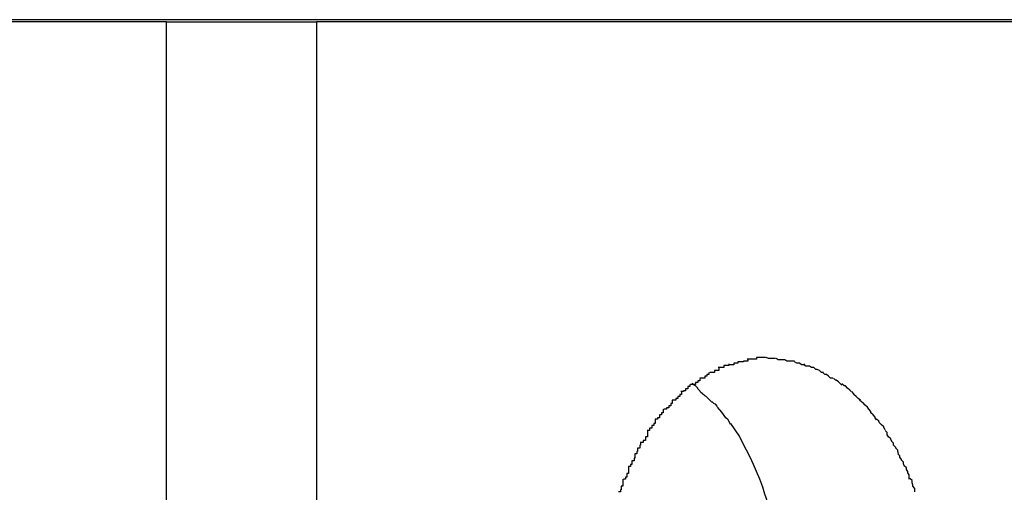
# Model space of a CAD drawing. Extents: x -52 to 52, y -9 to 9.
# Drawn here: x -42 to -42, y 8 to 8 of the extents above; entities that cross this region are included whole.
import ezdxf

# ---------------------------------------------------------------- set-up
doc = ezdxf.new("R2010")
doc.units = 0
doc.layers.get('0').update_dxf_attribs({"linetype": 'CONTINUOUS'})

msp = doc.modelspace()

# ---------------------------------------------------------------- linework, layer by layer
at = {"color": 0}
for points in [[(-41.5186, 8.0811), (-42.466, 8.0811)], [(-42.4059, 8.0808), (-42.4484, 8.0808)], [(-42.4059, 7.9608), (-42.4059, 8.0808)], [(-42.4059, 8.0808), (-42.3847, 8.0808)], [(-42.3847, 8.0808), (-42.3847, 7.9608)], [(-42.2575, 8.0808), (-42.3847, 8.0808)], [(-42.3225, 8.0333), (-42.3225, 8.0333), (-42.3225, 8.0331), (-42.3225, 8.0331), (-42.3225, 8.0331), (-42.3227, 8.0331), (-42.3227, 8.0331), (-42.3227, 8.0331), (-42.3227, 8.0331), (-42.323, 8.0331), (-42.323, 8.0331), (-42.323, 8.0331), (-42.323, 8.0331), (-42.3233, 8.0331), (-42.3233, 8.0331), (-42.3235, 8.0331), (-42.3235, 8.0331), (-42.3238, 8.0331)], [(-42.3225, 8.0333), (-42.3225, 8.0333), (-42.3225, 8.0331), (-42.3225, 8.0331), (-42.3225, 8.0331), (-42.3227, 8.0331), (-42.3227, 8.0331), (-42.3227, 8.0331), (-42.3227, 8.0331), (-42.323, 8.0331), (-42.323, 8.0331), (-42.323, 8.0331), (-42.323, 8.0331), (-42.3233, 8.0331), (-42.3233, 8.0331), (-42.3235, 8.0331), (-42.3235, 8.0331), (-42.3238, 8.0331)], [(-42.3212, 8.0333), (-42.3212, 8.0333), (-42.3212, 8.0333), (-42.3212, 8.0333), (-42.3212, 8.0333), (-42.3215, 8.0333), (-42.3215, 8.0333), (-42.3215, 8.0333), (-42.3215, 8.0333), (-42.3218, 8.0333), (-42.3218, 8.0333), (-42.3218, 8.0333), (-42.3218, 8.0333), (-42.3221, 8.0333), (-42.3221, 8.0333), (-42.3222, 8.0333), (-42.3222, 8.0333), (-42.3225, 8.0333)], [(-42.3212, 8.0333), (-42.3212, 8.0333), (-42.3212, 8.0333), (-42.3212, 8.0333), (-42.3212, 8.0333), (-42.3215, 8.0333), (-42.3215, 8.0333), (-42.3215, 8.0333), (-42.3215, 8.0333), (-42.3218, 8.0333), (-42.3218, 8.0333), (-42.3218, 8.0333), (-42.3218, 8.0333), (-42.3221, 8.0333), (-42.3221, 8.0333), (-42.3222, 8.0333), (-42.3222, 8.0333), (-42.3225, 8.0333)], [(-42.3198, 8.0332), (-42.3198, 8.0332), (-42.3198, 8.0332), (-42.3198, 8.0332), (-42.3198, 8.0332), (-42.32, 8.0332), (-42.32, 8.0332), (-42.32, 8.0332), (-42.32, 8.0332), (-42.3203, 8.0332), (-42.3203, 8.0332), (-42.3203, 8.0332), (-42.3203, 8.0332), (-42.3206, 8.0332), (-42.3206, 8.0332), (-42.3208, 8.0332), (-42.3208, 8.0332), (-42.3211, 8.0333), (-42.3211, 8.0333), (-42.3211, 8.0333), (-42.3211, 8.0333), (-42.3211, 8.0333), (-42.3211, 8.0333), (-42.3211, 8.0333), (-42.3211, 8.0333), (-42.3211, 8.0333), (-42.3211, 8.0333), (-42.3211, 8.0333), (-42.3211, 8.0333), (-42.3211, 8.0333), (-42.3211, 8.0333), (-42.3211, 8.0333), (-42.3211, 8.0333), (-42.3211, 8.0333), (-42.3211, 8.0333)], [(-42.3198, 8.0332), (-42.3198, 8.0332), (-42.3198, 8.0332), (-42.3198, 8.0332), (-42.3198, 8.0332), (-42.32, 8.0332), (-42.32, 8.0332), (-42.32, 8.0332), (-42.32, 8.0332), (-42.3203, 8.0332), (-42.3203, 8.0332), (-42.3203, 8.0332), (-42.3203, 8.0332), (-42.3206, 8.0332), (-42.3206, 8.0332), (-42.3208, 8.0332), (-42.3208, 8.0332), (-42.3211, 8.0333), (-42.3211, 8.0333), (-42.3211, 8.0333), (-42.3211, 8.0333), (-42.3211, 8.0333), (-42.3211, 8.0333), (-42.3211, 8.0333), (-42.3211, 8.0333), (-42.3211, 8.0333), (-42.3211, 8.0333), (-42.3211, 8.0333), (-42.3211, 8.0333), (-42.3211, 8.0333), (-42.3211, 8.0333), (-42.3211, 8.0333), (-42.3211, 8.0333), (-42.3211, 8.0333), (-42.3211, 8.0333)], [(-42.3264, 8.0324), (-42.3264, 8.0324), (-42.3264, 8.0322), (-42.3264, 8.0322), (-42.3264, 8.0322), (-42.3267, 8.0322), (-42.3267, 8.0322), (-42.3268, 8.0322), (-42.3268, 8.0322), (-42.3271, 8.0322), (-42.3271, 8.0319), (-42.3271, 8.0319), (-42.3271, 8.0319), (-42.3274, 8.0319), (-42.3274, 8.0319), (-42.3276, 8.0319), (-42.3276, 8.0319), (-42.3279, 8.0319)], [(-42.3264, 8.0324), (-42.3264, 8.0324), (-42.3264, 8.0322), (-42.3264, 8.0322), (-42.3264, 8.0322), (-42.3267, 8.0322), (-42.3267, 8.0322), (-42.3268, 8.0322), (-42.3268, 8.0322), (-42.3271, 8.0322), (-42.3271, 8.0319), (-42.3271, 8.0319), (-42.3271, 8.0319), (-42.3274, 8.0319), (-42.3274, 8.0319), (-42.3276, 8.0319), (-42.3276, 8.0319), (-42.3279, 8.0319)], [(-42.3251, 8.0327), (-42.3251, 8.0327), (-42.3251, 8.0325), (-42.3251, 8.0325), (-42.3251, 8.0325), (-42.3254, 8.0325), (-42.3254, 8.0325), (-42.3254, 8.0325), (-42.3254, 8.0325), (-42.3257, 8.0325), (-42.3257, 8.0323), (-42.3257, 8.0323), (-42.3257, 8.0323), (-42.326, 8.0323), (-42.326, 8.0323), (-42.3261, 8.0323), (-42.3261, 8.0323), (-42.3264, 8.0323)], [(-42.3251, 8.0327), (-42.3251, 8.0327), (-42.3251, 8.0325), (-42.3251, 8.0325), (-42.3251, 8.0325), (-42.3254, 8.0325), (-42.3254, 8.0325), (-42.3254, 8.0325), (-42.3254, 8.0325), (-42.3257, 8.0325), (-42.3257, 8.0323), (-42.3257, 8.0323), (-42.3257, 8.0323), (-42.326, 8.0323), (-42.326, 8.0323), (-42.3261, 8.0323), (-42.3261, 8.0323), (-42.3264, 8.0323)], [(-42.3237, 8.033), (-42.3237, 8.033), (-42.3237, 8.0328), (-42.3237, 8.0328), (-42.3237, 8.0328), (-42.324, 8.0328), (-42.324, 8.0328), (-42.324, 8.0328), (-42.324, 8.0328), (-42.3243, 8.0328), (-42.3243, 8.0327), (-42.3243, 8.0327), (-42.3243, 8.0327), (-42.3246, 8.0327), (-42.3246, 8.0327), (-42.3248, 8.0327), (-42.3248, 8.0327), (-42.3251, 8.0327)], [(-42.3237, 8.033), (-42.3237, 8.033), (-42.3237, 8.0328), (-42.3237, 8.0328), (-42.3237, 8.0328), (-42.324, 8.0328), (-42.324, 8.0328), (-42.324, 8.0328), (-42.324, 8.0328), (-42.3243, 8.0328), (-42.3243, 8.0327), (-42.3243, 8.0327), (-42.3243, 8.0327), (-42.3246, 8.0327), (-42.3246, 8.0327), (-42.3248, 8.0327), (-42.3248, 8.0327), (-42.3251, 8.0327)], [(-42.3185, 8.033), (-42.3185, 8.033), (-42.3185, 8.033), (-42.3185, 8.033), (-42.3185, 8.033), (-42.3187, 8.033), (-42.3187, 8.033), (-42.3187, 8.033), (-42.3187, 8.033), (-42.319, 8.033), (-42.319, 8.033), (-42.319, 8.033), (-42.319, 8.033), (-42.3193, 8.033), (-42.3193, 8.033), (-42.3194, 8.033), (-42.3194, 8.033), (-42.3197, 8.0332)], [(-42.3185, 8.033), (-42.3185, 8.033), (-42.3185, 8.033), (-42.3185, 8.033), (-42.3185, 8.033), (-42.3187, 8.033), (-42.3187, 8.033), (-42.3187, 8.033), (-42.3187, 8.033), (-42.319, 8.033), (-42.319, 8.033), (-42.319, 8.033), (-42.319, 8.033), (-42.3193, 8.033), (-42.3193, 8.033), (-42.3194, 8.033), (-42.3194, 8.033), (-42.3197, 8.0332)], [(-42.3171, 8.0328), (-42.3171, 8.0328), (-42.3171, 8.0328), (-42.3171, 8.0328), (-42.3171, 8.0328), (-42.3174, 8.0328), (-42.3174, 8.0328), (-42.3174, 8.0328), (-42.3174, 8.0328), (-42.3177, 8.0328), (-42.3177, 8.0328), (-42.3177, 8.0328), (-42.3177, 8.0328), (-42.318, 8.0328), (-42.318, 8.0328), (-42.3182, 8.0328), (-42.3182, 8.0328), (-42.3185, 8.033)], [(-42.3171, 8.0328), (-42.3171, 8.0328), (-42.3171, 8.0328), (-42.3171, 8.0328), (-42.3171, 8.0328), (-42.3174, 8.0328), (-42.3174, 8.0328), (-42.3174, 8.0328), (-42.3174, 8.0328), (-42.3177, 8.0328), (-42.3177, 8.0328), (-42.3177, 8.0328), (-42.3177, 8.0328), (-42.318, 8.0328), (-42.318, 8.0328), (-42.3182, 8.0328), (-42.3182, 8.0328), (-42.3185, 8.033)], [(-42.3158, 8.0323), (-42.3158, 8.0323), (-42.3158, 8.0323), (-42.3158, 8.0323), (-42.3158, 8.0323), (-42.3161, 8.0323), (-42.3161, 8.0323), (-42.3161, 8.0323), (-42.3161, 8.0323), (-42.3164, 8.0325), (-42.3164, 8.0325), (-42.3164, 8.0325), (-42.3164, 8.0325), (-42.3167, 8.0325), (-42.3167, 8.0325), (-42.3168, 8.0325), (-42.3168, 8.0325), (-42.3171, 8.0327)], [(-42.3158, 8.0323), (-42.3158, 8.0323), (-42.3158, 8.0323), (-42.3158, 8.0323), (-42.3158, 8.0323), (-42.3161, 8.0323), (-42.3161, 8.0323), (-42.3161, 8.0323), (-42.3161, 8.0323), (-42.3164, 8.0325), (-42.3164, 8.0325), (-42.3164, 8.0325), (-42.3164, 8.0325), (-42.3167, 8.0325), (-42.3167, 8.0325), (-42.3168, 8.0325), (-42.3168, 8.0325), (-42.3171, 8.0327)], [(-42.3144, 8.0319), (-42.3144, 8.0319), (-42.3144, 8.0319), (-42.3144, 8.0319), (-42.3144, 8.0319), (-42.3147, 8.0319), (-42.3147, 8.0319), (-42.3147, 8.0319), (-42.3147, 8.0319), (-42.315, 8.0321), (-42.315, 8.0321), (-42.315, 8.0321), (-42.315, 8.0321), (-42.3153, 8.0321), (-42.3153, 8.0321), (-42.3155, 8.0321), (-42.3155, 8.0321), (-42.3158, 8.0324)], [(-42.3144, 8.0319), (-42.3144, 8.0319), (-42.3144, 8.0319), (-42.3144, 8.0319), (-42.3144, 8.0319), (-42.3147, 8.0319), (-42.3147, 8.0319), (-42.3147, 8.0319), (-42.3147, 8.0319), (-42.315, 8.0321), (-42.315, 8.0321), (-42.315, 8.0321), (-42.315, 8.0321), (-42.3153, 8.0321), (-42.3153, 8.0321), (-42.3155, 8.0321), (-42.3155, 8.0321), (-42.3158, 8.0324)], [(-42.313, 8.0312), (-42.313, 8.0312), (-42.313, 8.0312), (-42.313, 8.0312), (-42.313, 8.0312), (-42.3133, 8.0312), (-42.3133, 8.0312), (-42.3133, 8.0312), (-42.3133, 8.0312), (-42.3136, 8.0315), (-42.3136, 8.0315), (-42.3136, 8.0315), (-42.3136, 8.0315), (-42.3139, 8.0316), (-42.3139, 8.0316), (-42.3141, 8.0316), (-42.3141, 8.0316), (-42.3144, 8.0319)], [(-42.313, 8.0312), (-42.313, 8.0312), (-42.313, 8.0312), (-42.313, 8.0312), (-42.313, 8.0312), (-42.3133, 8.0312), (-42.3133, 8.0312), (-42.3133, 8.0312), (-42.3133, 8.0312), (-42.3136, 8.0315), (-42.3136, 8.0315), (-42.3136, 8.0315), (-42.3136, 8.0315), (-42.3139, 8.0316), (-42.3139, 8.0316), (-42.3141, 8.0316), (-42.3141, 8.0316), (-42.3144, 8.0319)], [(-42.3292, 8.0312), (-42.3292, 8.0312), (-42.3292, 8.0309), (-42.3292, 8.0309), (-42.3292, 8.0309), (-42.3295, 8.0309), (-42.3295, 8.0307), (-42.3295, 8.0307), (-42.3295, 8.0307), (-42.3298, 8.0307), (-42.3298, 8.0304), (-42.3298, 8.0304), (-42.3298, 8.0304), (-42.3301, 8.0304), (-42.3301, 8.0304), (-42.3302, 8.0304), (-42.3302, 8.0304), (-42.3305, 8.0304)], [(-42.3292, 8.0312), (-42.3292, 8.0312), (-42.3292, 8.0309), (-42.3292, 8.0309), (-42.3292, 8.0309), (-42.3295, 8.0309), (-42.3295, 8.0307), (-42.3295, 8.0307), (-42.3295, 8.0307), (-42.3298, 8.0307), (-42.3298, 8.0304), (-42.3298, 8.0304), (-42.3298, 8.0304), (-42.3301, 8.0304), (-42.3301, 8.0304), (-42.3302, 8.0304), (-42.3302, 8.0304), (-42.3305, 8.0304)], [(-42.3278, 8.0318), (-42.3278, 8.0318), (-42.3278, 8.0315), (-42.3278, 8.0315), (-42.3278, 8.0315), (-42.3281, 8.0315), (-42.3281, 8.0315), (-42.3281, 8.0315), (-42.3281, 8.0315), (-42.3284, 8.0315), (-42.3284, 8.0312), (-42.3284, 8.0312), (-42.3284, 8.0312), (-42.3287, 8.0312), (-42.3287, 8.0312), (-42.3288, 8.0312), (-42.3288, 8.0312), (-42.3291, 8.0312)], [(-42.3278, 8.0318), (-42.3278, 8.0318), (-42.3278, 8.0315), (-42.3278, 8.0315), (-42.3278, 8.0315), (-42.3281, 8.0315), (-42.3281, 8.0315), (-42.3281, 8.0315), (-42.3281, 8.0315), (-42.3284, 8.0315), (-42.3284, 8.0312), (-42.3284, 8.0312), (-42.3284, 8.0312), (-42.3287, 8.0312), (-42.3287, 8.0312), (-42.3288, 8.0312), (-42.3288, 8.0312), (-42.3291, 8.0312)], [(-42.3117, 8.0304), (-42.3117, 8.0304), (-42.3117, 8.0304), (-42.3117, 8.0304), (-42.3117, 8.0304), (-42.312, 8.0304), (-42.312, 8.0304), (-42.312, 8.0304), (-42.312, 8.0304), (-42.3123, 8.0307), (-42.3123, 8.0307), (-42.3123, 8.0307), (-42.3123, 8.0307), (-42.3126, 8.0309), (-42.3126, 8.0309), (-42.3128, 8.0309), (-42.3128, 8.0309), (-42.3131, 8.0312)], [(-42.3117, 8.0304), (-42.3117, 8.0304), (-42.3117, 8.0304), (-42.3117, 8.0304), (-42.3117, 8.0304), (-42.312, 8.0304), (-42.312, 8.0304), (-42.312, 8.0304), (-42.312, 8.0304), (-42.3123, 8.0307), (-42.3123, 8.0307), (-42.3123, 8.0307), (-42.3123, 8.0307), (-42.3126, 8.0309), (-42.3126, 8.0309), (-42.3128, 8.0309), (-42.3128, 8.0309), (-42.3131, 8.0312)], [(-42.3319, 8.0295), (-42.3319, 8.0295), (-42.3319, 8.0292), (-42.3319, 8.0292), (-42.3319, 8.0292), (-42.3322, 8.0292), (-42.3322, 8.0289), (-42.3322, 8.0289), (-42.3322, 8.0289), (-42.3325, 8.0289), (-42.3325, 8.0286), (-42.3325, 8.0286), (-42.3325, 8.0286), (-42.3328, 8.0286), (-42.3328, 8.0285), (-42.3329, 8.0285), (-42.3329, 8.0285), (-42.3332, 8.0285)], [(-42.3319, 8.0295), (-42.3319, 8.0295), (-42.3319, 8.0292), (-42.3319, 8.0292), (-42.3319, 8.0292), (-42.3322, 8.0292), (-42.3322, 8.0289), (-42.3322, 8.0289), (-42.3322, 8.0289), (-42.3325, 8.0289), (-42.3325, 8.0286), (-42.3325, 8.0286), (-42.3325, 8.0286), (-42.3328, 8.0286), (-42.3328, 8.0285), (-42.3329, 8.0285), (-42.3329, 8.0285), (-42.3332, 8.0285)], [(-42.3305, 8.0303), (-42.3305, 8.0303), (-42.3305, 8.03), (-42.3305, 8.03), (-42.3305, 8.03), (-42.3308, 8.03), (-42.3308, 8.0298), (-42.3308, 8.0298), (-42.3308, 8.0298), (-42.3311, 8.0298), (-42.3311, 8.0295), (-42.3311, 8.0295), (-42.3311, 8.0295), (-42.3314, 8.0295), (-42.3314, 8.0295), (-42.3315, 8.0295), (-42.3315, 8.0295), (-42.3318, 8.0295)], [(-42.3305, 8.0303), (-42.3305, 8.0303), (-42.3305, 8.03), (-42.3305, 8.03), (-42.3305, 8.03), (-42.3308, 8.03), (-42.3308, 8.0298), (-42.3308, 8.0298), (-42.3308, 8.0298), (-42.3311, 8.0298), (-42.3311, 8.0295), (-42.3311, 8.0295), (-42.3311, 8.0295), (-42.3314, 8.0295), (-42.3314, 8.0295), (-42.3315, 8.0295), (-42.3315, 8.0295), (-42.3318, 8.0295)], [(-42.3301, 8.0282), (-42.3301, 8.0282), (-42.3301, 8.0282), (-42.3301, 8.0282), (-42.3301, 8.0282), (-42.3304, 8.0284), (-42.3304, 8.0284), (-42.3305, 8.0286), (-42.3305, 8.0286), (-42.3308, 8.0289), (-42.3308, 8.0289), (-42.3308, 8.029), (-42.3308, 8.029), (-42.3311, 8.0293), (-42.3311, 8.0293), (-42.3313, 8.0294), (-42.3313, 8.0294), (-42.3316, 8.0297)], [(-42.3301, 8.0282), (-42.3301, 8.0282), (-42.3301, 8.0282), (-42.3301, 8.0282), (-42.3301, 8.0282), (-42.3304, 8.0284), (-42.3304, 8.0284), (-42.3305, 8.0286), (-42.3305, 8.0286), (-42.3308, 8.0289), (-42.3308, 8.0289), (-42.3308, 8.029), (-42.3308, 8.029), (-42.3311, 8.0293), (-42.3311, 8.0293), (-42.3313, 8.0294), (-42.3313, 8.0294), (-42.3316, 8.0297)], [(-42.3104, 8.0294), (-42.3104, 8.0294), (-42.3104, 8.0294), (-42.3104, 8.0294), (-42.3104, 8.0294), (-42.3106, 8.0296), (-42.3106, 8.0296), (-42.3106, 8.0296), (-42.3106, 8.0296), (-42.3109, 8.0299), (-42.3109, 8.0299), (-42.3109, 8.0299), (-42.3109, 8.0299), (-42.3112, 8.0301), (-42.3112, 8.0301), (-42.3113, 8.0301), (-42.3113, 8.0301), (-42.3116, 8.0304)], [(-42.3104, 8.0294), (-42.3104, 8.0294), (-42.3104, 8.0294), (-42.3104, 8.0294), (-42.3104, 8.0294), (-42.3106, 8.0296), (-42.3106, 8.0296), (-42.3106, 8.0296), (-42.3106, 8.0296), (-42.3109, 8.0299), (-42.3109, 8.0299), (-42.3109, 8.0299), (-42.3109, 8.0299), (-42.3112, 8.0301), (-42.3112, 8.0301), (-42.3113, 8.0301), (-42.3113, 8.0301), (-42.3116, 8.0304)], [(-42.3091, 8.0285), (-42.3091, 8.0285), (-42.3091, 8.0285), (-42.3091, 8.0285), (-42.3091, 8.0285), (-42.3093, 8.0287), (-42.3093, 8.0287), (-42.3093, 8.0287), (-42.3093, 8.0287), (-42.3096, 8.029), (-42.3096, 8.029), (-42.3096, 8.029), (-42.3096, 8.029), (-42.3099, 8.0293), (-42.3099, 8.0293), (-42.3101, 8.0293), (-42.3101, 8.0293), (-42.3104, 8.0296)], [(-42.3091, 8.0285), (-42.3091, 8.0285), (-42.3091, 8.0285), (-42.3091, 8.0285), (-42.3091, 8.0285), (-42.3093, 8.0287), (-42.3093, 8.0287), (-42.3093, 8.0287), (-42.3093, 8.0287), (-42.3096, 8.029), (-42.3096, 8.029), (-42.3096, 8.029), (-42.3096, 8.029), (-42.3099, 8.0293), (-42.3099, 8.0293), (-42.3101, 8.0293), (-42.3101, 8.0293), (-42.3104, 8.0296)], [(-42.3331, 8.0285), (-42.3331, 8.0285), (-42.3331, 8.0282), (-42.3331, 8.0282), (-42.3331, 8.0281), (-42.3333, 8.0281), (-42.3333, 8.0278), (-42.3333, 8.0278), (-42.3333, 8.0278), (-42.3336, 8.0278), (-42.3336, 8.0275), (-42.3336, 8.0275), (-42.3336, 8.0275), (-42.3339, 8.0275), (-42.3339, 8.0273), (-42.3341, 8.0273), (-42.3341, 8.0273), (-42.3344, 8.0273)], [(-42.3331, 8.0285), (-42.3331, 8.0285), (-42.3331, 8.0282), (-42.3331, 8.0282), (-42.3331, 8.0281), (-42.3333, 8.0281), (-42.3333, 8.0278), (-42.3333, 8.0278), (-42.3333, 8.0278), (-42.3336, 8.0278), (-42.3336, 8.0275), (-42.3336, 8.0275), (-42.3336, 8.0275), (-42.3339, 8.0275), (-42.3339, 8.0273), (-42.3341, 8.0273), (-42.3341, 8.0273), (-42.3344, 8.0273)], [(-42.3288, 8.027), (-42.3288, 8.027), (-42.3288, 8.027), (-42.3288, 8.027), (-42.3288, 8.027), (-42.329, 8.0272), (-42.329, 8.0272), (-42.329, 8.0272), (-42.329, 8.0272), (-42.3293, 8.0275), (-42.3293, 8.0275), (-42.3293, 8.0275), (-42.3293, 8.0275), (-42.3296, 8.0278), (-42.3296, 8.0278), (-42.3298, 8.0279), (-42.3298, 8.0279), (-42.3301, 8.0282)], [(-42.3288, 8.027), (-42.3288, 8.027), (-42.3288, 8.027), (-42.3288, 8.027), (-42.3288, 8.027), (-42.329, 8.0272), (-42.329, 8.0272), (-42.329, 8.0272), (-42.329, 8.0272), (-42.3293, 8.0275), (-42.3293, 8.0275), (-42.3293, 8.0275), (-42.3293, 8.0275), (-42.3296, 8.0278), (-42.3296, 8.0278), (-42.3298, 8.0279), (-42.3298, 8.0279), (-42.3301, 8.0282)], [(-42.3078, 8.0273), (-42.3078, 8.0273), (-42.3078, 8.0273), (-42.3078, 8.0273), (-42.3078, 8.0273), (-42.3081, 8.0275), (-42.3081, 8.0275), (-42.3081, 8.0275), (-42.3081, 8.0275), (-42.3084, 8.0278), (-42.3084, 8.0278), (-42.3084, 8.0278), (-42.3084, 8.0278), (-42.3087, 8.0281), (-42.3087, 8.0281), (-42.3087, 8.0282), (-42.3087, 8.0282), (-42.309, 8.0285)], [(-42.3078, 8.0273), (-42.3078, 8.0273), (-42.3078, 8.0273), (-42.3078, 8.0273), (-42.3078, 8.0273), (-42.3081, 8.0275), (-42.3081, 8.0275), (-42.3081, 8.0275), (-42.3081, 8.0275), (-42.3084, 8.0278), (-42.3084, 8.0278), (-42.3084, 8.0278), (-42.3084, 8.0278), (-42.3087, 8.0281), (-42.3087, 8.0281), (-42.3087, 8.0282), (-42.3087, 8.0282), (-42.309, 8.0285)], [(-42.3344, 8.0273), (-42.3344, 8.0273), (-42.3344, 8.027), (-42.3344, 8.027), (-42.3344, 8.0268), (-42.3346, 8.0268), (-42.3346, 8.0265), (-42.3346, 8.0265), (-42.3346, 8.0265), (-42.3349, 8.0265), (-42.3349, 8.0262), (-42.3349, 8.0262), (-42.3349, 8.0262), (-42.3352, 8.0262), (-42.3352, 8.026), (-42.3353, 8.026), (-42.3353, 8.026), (-42.3356, 8.026)], [(-42.3344, 8.0273), (-42.3344, 8.0273), (-42.3344, 8.027), (-42.3344, 8.027), (-42.3344, 8.0268), (-42.3346, 8.0268), (-42.3346, 8.0265), (-42.3346, 8.0265), (-42.3346, 8.0265), (-42.3349, 8.0265), (-42.3349, 8.0262), (-42.3349, 8.0262), (-42.3349, 8.0262), (-42.3352, 8.0262), (-42.3352, 8.026), (-42.3353, 8.026), (-42.3353, 8.026), (-42.3356, 8.026)], [(-42.328, 8.0264), (-42.328, 8.0264), (-42.328, 8.0264), (-42.328, 8.0264), (-42.328, 8.0264), (-42.328, 8.0264), (-42.328, 8.0264), (-42.328, 8.0264), (-42.328, 8.0264), (-42.3283, 8.0267), (-42.3283, 8.0267), (-42.3283, 8.0267), (-42.3283, 8.0267), (-42.3285, 8.0268), (-42.3285, 8.0268), (-42.3285, 8.0268), (-42.3285, 8.0268), (-42.3288, 8.0271)], [(-42.328, 8.0264), (-42.328, 8.0264), (-42.328, 8.0264), (-42.328, 8.0264), (-42.328, 8.0264), (-42.328, 8.0264), (-42.328, 8.0264), (-42.328, 8.0264), (-42.328, 8.0264), (-42.3283, 8.0267), (-42.3283, 8.0267), (-42.3283, 8.0267), (-42.3283, 8.0267), (-42.3285, 8.0268), (-42.3285, 8.0268), (-42.3285, 8.0268), (-42.3285, 8.0268), (-42.3288, 8.0271)], [(-42.3268, 8.0248), (-42.3274, 8.0256), (-42.328, 8.0263)], [(-42.3066, 8.026), (-42.3066, 8.026), (-42.3066, 8.026), (-42.3066, 8.026), (-42.3066, 8.026), (-42.3068, 8.0263), (-42.3068, 8.0263), (-42.3068, 8.0263), (-42.3068, 8.0263), (-42.3071, 8.0266), (-42.3071, 8.0266), (-42.3071, 8.0266), (-42.3071, 8.0266), (-42.3074, 8.0269), (-42.3074, 8.0269), (-42.3076, 8.027), (-42.3076, 8.027), (-42.3079, 8.0273)], [(-42.3066, 8.026), (-42.3066, 8.026), (-42.3066, 8.026), (-42.3066, 8.026), (-42.3066, 8.026), (-42.3068, 8.0263), (-42.3068, 8.0263), (-42.3068, 8.0263), (-42.3068, 8.0263), (-42.3071, 8.0266), (-42.3071, 8.0266), (-42.3071, 8.0266), (-42.3071, 8.0266), (-42.3074, 8.0269), (-42.3074, 8.0269), (-42.3076, 8.027), (-42.3076, 8.027), (-42.3079, 8.0273)], [(-42.3357, 8.026), (-42.3357, 8.026), (-42.3357, 8.0257), (-42.3357, 8.0257), (-42.3357, 8.0255), (-42.3359, 8.0255), (-42.3359, 8.0252), (-42.3359, 8.0252), (-42.3359, 8.0252), (-42.3362, 8.0252), (-42.3362, 8.0249), (-42.3362, 8.0249), (-42.3362, 8.0248), (-42.3365, 8.0248), (-42.3365, 8.0246), (-42.3365, 8.0246), (-42.3365, 8.0246), (-42.3368, 8.0246)], [(-42.3357, 8.026), (-42.3357, 8.026), (-42.3357, 8.0257), (-42.3357, 8.0257), (-42.3357, 8.0255), (-42.3359, 8.0255), (-42.3359, 8.0252), (-42.3359, 8.0252), (-42.3359, 8.0252), (-42.3362, 8.0252), (-42.3362, 8.0249), (-42.3362, 8.0249), (-42.3362, 8.0248), (-42.3365, 8.0248), (-42.3365, 8.0246), (-42.3365, 8.0246), (-42.3365, 8.0246), (-42.3368, 8.0246)], [(-42.3055, 8.0245), (-42.3055, 8.0245), (-42.3055, 8.0245), (-42.3055, 8.0245), (-42.3055, 8.0245), (-42.3057, 8.0248), (-42.3057, 8.0248), (-42.3057, 8.0249), (-42.3057, 8.0249), (-42.306, 8.0252), (-42.306, 8.0252), (-42.306, 8.0252), (-42.306, 8.0252), (-42.3063, 8.0255), (-42.3063, 8.0255), (-42.3063, 8.0257), (-42.3063, 8.0257), (-42.3066, 8.026)], [(-42.3055, 8.0245), (-42.3055, 8.0245), (-42.3055, 8.0245), (-42.3055, 8.0245), (-42.3055, 8.0245), (-42.3057, 8.0248), (-42.3057, 8.0248), (-42.3057, 8.0249), (-42.3057, 8.0249), (-42.306, 8.0252), (-42.306, 8.0252), (-42.306, 8.0252), (-42.306, 8.0252), (-42.3063, 8.0255), (-42.3063, 8.0255), (-42.3063, 8.0257), (-42.3063, 8.0257), (-42.3066, 8.026)], [(-42.3368, 8.0246), (-42.3368, 8.0246), (-42.3368, 8.0243), (-42.3368, 8.0243), (-42.3368, 8.024), (-42.337, 8.024), (-42.337, 8.0237), (-42.337, 8.0237), (-42.337, 8.0237), (-42.3373, 8.0237), (-42.3373, 8.0234), (-42.3373, 8.0234), (-42.3373, 8.0233), (-42.3376, 8.0233), (-42.3376, 8.023), (-42.3376, 8.023), (-42.3376, 8.023), (-42.3379, 8.023)], [(-42.3368, 8.0246), (-42.3368, 8.0246), (-42.3368, 8.0243), (-42.3368, 8.0243), (-42.3368, 8.024), (-42.337, 8.024), (-42.337, 8.0237), (-42.337, 8.0237), (-42.337, 8.0237), (-42.3373, 8.0237), (-42.3373, 8.0234), (-42.3373, 8.0234), (-42.3373, 8.0233), (-42.3376, 8.0233), (-42.3376, 8.023), (-42.3376, 8.023), (-42.3376, 8.023), (-42.3379, 8.023)], [(-42.3262, 8.0239), (-42.3262, 8.0239), (-42.3262, 8.0239), (-42.3262, 8.0239), (-42.3262, 8.0239), (-42.3262, 8.024), (-42.3262, 8.024), (-42.3262, 8.024), (-42.3262, 8.024), (-42.3264, 8.0243), (-42.3264, 8.0243), (-42.3264, 8.0243), (-42.3264, 8.0243), (-42.3265, 8.0245), (-42.3265, 8.0245), (-42.3265, 8.0245), (-42.3265, 8.0245), (-42.3268, 8.0248)], [(-42.3262, 8.0239), (-42.3262, 8.0239), (-42.3262, 8.0239), (-42.3262, 8.0239), (-42.3262, 8.0239), (-42.3262, 8.024), (-42.3262, 8.024), (-42.3262, 8.024), (-42.3262, 8.024), (-42.3264, 8.0243), (-42.3264, 8.0243), (-42.3264, 8.0243), (-42.3264, 8.0243), (-42.3265, 8.0245), (-42.3265, 8.0245), (-42.3265, 8.0245), (-42.3265, 8.0245), (-42.3268, 8.0248)], [(-42.3193, 8.0008), (-42.3194, 8.0019), (-42.3194, 8.003), (-42.3194, 8.004), (-42.3195, 8.0052), (-42.3197, 8.0062), (-42.3198, 8.0074), (-42.32, 8.0085), (-42.3202, 8.0095), (-42.3204, 8.0107), (-42.3206, 8.0118), (-42.3209, 8.0128), (-42.3213, 8.014), (-42.3216, 8.015), (-42.322, 8.0161), (-42.3225, 8.0172), (-42.3229, 8.0182), (-42.3234, 8.0192), (-42.3239, 8.0202), (-42.3244, 8.0212), (-42.3249, 8.0222), (-42.3255, 8.0231), (-42.3261, 8.024)], [(-42.3043, 8.0231), (-42.3043, 8.0231), (-42.3043, 8.0231), (-42.3043, 8.0231), (-42.3043, 8.0231), (-42.3045, 8.0234), (-42.3045, 8.0234), (-42.3045, 8.0235), (-42.3045, 8.0235), (-42.3048, 8.0238), (-42.3048, 8.0238), (-42.3048, 8.0238), (-42.3048, 8.0238), (-42.3051, 8.0241), (-42.3051, 8.0241), (-42.3052, 8.0243), (-42.3052, 8.0243), (-42.3055, 8.0246)], [(-42.3043, 8.0231), (-42.3043, 8.0231), (-42.3043, 8.0231), (-42.3043, 8.0231), (-42.3043, 8.0231), (-42.3045, 8.0234), (-42.3045, 8.0234), (-42.3045, 8.0235), (-42.3045, 8.0235), (-42.3048, 8.0238), (-42.3048, 8.0238), (-42.3048, 8.0238), (-42.3048, 8.0238), (-42.3051, 8.0241), (-42.3051, 8.0241), (-42.3052, 8.0243), (-42.3052, 8.0243), (-42.3055, 8.0246)], [(-42.3379, 8.0231), (-42.3379, 8.0231), (-42.3379, 8.0228), (-42.3379, 8.0228), (-42.3379, 8.0225), (-42.3379, 8.0225), (-42.3379, 8.0222), (-42.3379, 8.0222), (-42.3379, 8.0221), (-42.3382, 8.0221), (-42.3382, 8.0218), (-42.3382, 8.0218), (-42.3382, 8.0216), (-42.3385, 8.0216), (-42.3385, 8.0213), (-42.3385, 8.0213), (-42.3385, 8.0213), (-42.3388, 8.0213)], [(-42.3379, 8.0231), (-42.3379, 8.0231), (-42.3379, 8.0228), (-42.3379, 8.0228), (-42.3379, 8.0225), (-42.3379, 8.0225), (-42.3379, 8.0222), (-42.3379, 8.0222), (-42.3379, 8.0221), (-42.3382, 8.0221), (-42.3382, 8.0218), (-42.3382, 8.0218), (-42.3382, 8.0216), (-42.3385, 8.0216), (-42.3385, 8.0213), (-42.3385, 8.0213), (-42.3385, 8.0213), (-42.3388, 8.0213)], [(-42.3033, 8.0214), (-42.3033, 8.0214), (-42.3033, 8.0214), (-42.3033, 8.0214), (-42.3033, 8.0214), (-42.3035, 8.0217), (-42.3035, 8.0217), (-42.3035, 8.0218), (-42.3035, 8.0218), (-42.3038, 8.0221), (-42.3038, 8.0221), (-42.3038, 8.0221), (-42.3038, 8.0221), (-42.304, 8.0224), (-42.304, 8.0224), (-42.304, 8.0227), (-42.304, 8.0227), (-42.3043, 8.023)], [(-42.3033, 8.0214), (-42.3033, 8.0214), (-42.3033, 8.0214), (-42.3033, 8.0214), (-42.3033, 8.0214), (-42.3035, 8.0217), (-42.3035, 8.0217), (-42.3035, 8.0218), (-42.3035, 8.0218), (-42.3038, 8.0221), (-42.3038, 8.0221), (-42.3038, 8.0221), (-42.3038, 8.0221), (-42.304, 8.0224), (-42.304, 8.0224), (-42.304, 8.0227), (-42.304, 8.0227), (-42.3043, 8.023)], [(-42.3389, 8.0214), (-42.3389, 8.0214), (-42.3389, 8.0211), (-42.3389, 8.0211), (-42.3389, 8.0209), (-42.339, 8.0209), (-42.339, 8.0206), (-42.339, 8.0206), (-42.339, 8.0205), (-42.3393, 8.0205), (-42.3393, 8.0202), (-42.3393, 8.0202), (-42.3393, 8.02), (-42.3394, 8.02), (-42.3394, 8.0197), (-42.3394, 8.0197), (-42.3394, 8.0197), (-42.3397, 8.0197)], [(-42.3389, 8.0214), (-42.3389, 8.0214), (-42.3389, 8.0211), (-42.3389, 8.0211), (-42.3389, 8.0209), (-42.339, 8.0209), (-42.339, 8.0206), (-42.339, 8.0206), (-42.339, 8.0205), (-42.3393, 8.0205), (-42.3393, 8.0202), (-42.3393, 8.0202), (-42.3393, 8.02), (-42.3394, 8.02), (-42.3394, 8.0197), (-42.3394, 8.0197), (-42.3394, 8.0197), (-42.3397, 8.0197)], [(-42.3024, 8.0197), (-42.3024, 8.0197), (-42.3024, 8.0197), (-42.3024, 8.0197), (-42.3024, 8.0197), (-42.3025, 8.02), (-42.3025, 8.02), (-42.3025, 8.0202), (-42.3025, 8.0202), (-42.3028, 8.0205), (-42.3028, 8.0205), (-42.3028, 8.0206), (-42.3028, 8.0206), (-42.3031, 8.0209), (-42.3031, 8.0209), (-42.3031, 8.0212), (-42.3031, 8.0212), (-42.3034, 8.0215)], [(-42.3024, 8.0197), (-42.3024, 8.0197), (-42.3024, 8.0197), (-42.3024, 8.0197), (-42.3024, 8.0197), (-42.3025, 8.02), (-42.3025, 8.02), (-42.3025, 8.0202), (-42.3025, 8.0202), (-42.3028, 8.0205), (-42.3028, 8.0205), (-42.3028, 8.0206), (-42.3028, 8.0206), (-42.3031, 8.0209), (-42.3031, 8.0209), (-42.3031, 8.0212), (-42.3031, 8.0212), (-42.3034, 8.0215)], [(-42.3397, 8.0197), (-42.3397, 8.0197), (-42.3397, 8.0194), (-42.3397, 8.0194), (-42.3397, 8.0191), (-42.3398, 8.0191), (-42.3398, 8.0188), (-42.3398, 8.0188), (-42.3398, 8.0187), (-42.3401, 8.0187), (-42.3401, 8.0184), (-42.3401, 8.0184), (-42.3401, 8.0182), (-42.3403, 8.0182), (-42.3403, 8.0179), (-42.3403, 8.0179), (-42.3403, 8.0179), (-42.3406, 8.0179)], [(-42.3397, 8.0197), (-42.3397, 8.0197), (-42.3397, 8.0194), (-42.3397, 8.0194), (-42.3397, 8.0191), (-42.3398, 8.0191), (-42.3398, 8.0188), (-42.3398, 8.0188), (-42.3398, 8.0187), (-42.3401, 8.0187), (-42.3401, 8.0184), (-42.3401, 8.0184), (-42.3401, 8.0182), (-42.3403, 8.0182), (-42.3403, 8.0179), (-42.3403, 8.0179), (-42.3403, 8.0179), (-42.3406, 8.0179)], [(-42.3016, 8.018), (-42.3016, 8.018), (-42.3016, 8.018), (-42.3016, 8.018), (-42.3016, 8.018), (-42.3017, 8.0183), (-42.3017, 8.0183), (-42.3017, 8.0185), (-42.3017, 8.0185), (-42.302, 8.0188), (-42.302, 8.0188), (-42.302, 8.0189), (-42.302, 8.0189), (-42.3022, 8.0192), (-42.3022, 8.0192), (-42.3022, 8.0194), (-42.3022, 8.0194), (-42.3025, 8.0197)], [(-42.3016, 8.018), (-42.3016, 8.018), (-42.3016, 8.018), (-42.3016, 8.018), (-42.3016, 8.018), (-42.3017, 8.0183), (-42.3017, 8.0183), (-42.3017, 8.0185), (-42.3017, 8.0185), (-42.302, 8.0188), (-42.302, 8.0188), (-42.302, 8.0189), (-42.302, 8.0189), (-42.3022, 8.0192), (-42.3022, 8.0192), (-42.3022, 8.0194), (-42.3022, 8.0194), (-42.3025, 8.0197)], [(-42.3009, 8.0161), (-42.3009, 8.0161), (-42.3009, 8.0161), (-42.3009, 8.0161), (-42.3009, 8.0161), (-42.3009, 8.0164), (-42.3009, 8.0164), (-42.3009, 8.0167), (-42.3009, 8.0167), (-42.3011, 8.017), (-42.3011, 8.017), (-42.3011, 8.0172), (-42.3011, 8.0172), (-42.3013, 8.0175), (-42.3013, 8.0175), (-42.3013, 8.0177), (-42.3013, 8.0177), (-42.3016, 8.018)], [(-42.3009, 8.0161), (-42.3009, 8.0161), (-42.3009, 8.0161), (-42.3009, 8.0161), (-42.3009, 8.0161), (-42.3009, 8.0164), (-42.3009, 8.0164), (-42.3009, 8.0167), (-42.3009, 8.0167), (-42.3011, 8.017), (-42.3011, 8.017), (-42.3011, 8.0172), (-42.3011, 8.0172), (-42.3013, 8.0175), (-42.3013, 8.0175), (-42.3013, 8.0177), (-42.3013, 8.0177), (-42.3016, 8.018)], [(-42.3406, 8.0179), (-42.3406, 8.0179), (-42.3406, 8.0176), (-42.3406, 8.0176), (-42.3406, 8.0173), (-42.3406, 8.0173), (-42.3406, 8.017), (-42.3406, 8.017), (-42.3406, 8.0169), (-42.3408, 8.0169), (-42.3408, 8.0166), (-42.3408, 8.0166), (-42.3408, 8.0164), (-42.341, 8.0164), (-42.341, 8.0161), (-42.341, 8.0161), (-42.341, 8.0161), (-42.3413, 8.0161)], [(-42.3406, 8.0179), (-42.3406, 8.0179), (-42.3406, 8.0176), (-42.3406, 8.0176), (-42.3406, 8.0173), (-42.3406, 8.0173), (-42.3406, 8.017), (-42.3406, 8.017), (-42.3406, 8.0169), (-42.3408, 8.0169), (-42.3408, 8.0166), (-42.3408, 8.0166), (-42.3408, 8.0164), (-42.341, 8.0164), (-42.341, 8.0161), (-42.341, 8.0161), (-42.341, 8.0161), (-42.3413, 8.0161)], [(-42.3414, 8.0161), (-42.3414, 8.0161), (-42.3414, 8.0158), (-42.3414, 8.0158), (-42.3414, 8.0155), (-42.3414, 8.0155), (-42.3414, 8.0152), (-42.3414, 8.0152), (-42.3414, 8.0151), (-42.3416, 8.0151), (-42.3416, 8.0148), (-42.3416, 8.0148), (-42.3416, 8.0146), (-42.3417, 8.0146), (-42.3417, 8.0143), (-42.3417, 8.0143), (-42.3417, 8.0143), (-42.342, 8.0143)], [(-42.3414, 8.0161), (-42.3414, 8.0161), (-42.3414, 8.0158), (-42.3414, 8.0158), (-42.3414, 8.0155), (-42.3414, 8.0155), (-42.3414, 8.0152), (-42.3414, 8.0152), (-42.3414, 8.0151), (-42.3416, 8.0151), (-42.3416, 8.0148), (-42.3416, 8.0148), (-42.3416, 8.0146), (-42.3417, 8.0146), (-42.3417, 8.0143), (-42.3417, 8.0143), (-42.3417, 8.0143), (-42.342, 8.0143)], [(-42.3001, 8.0143), (-42.3001, 8.0143), (-42.3001, 8.0143), (-42.3001, 8.0143), (-42.3001, 8.0143), (-42.3001, 8.0146), (-42.3001, 8.0146), (-42.3001, 8.0148), (-42.3001, 8.0148), (-42.3004, 8.0151), (-42.3004, 8.0151), (-42.3004, 8.0153), (-42.3004, 8.0153), (-42.3005, 8.0156), (-42.3005, 8.0156), (-42.3005, 8.0159), (-42.3005, 8.0159), (-42.3008, 8.0162)], [(-42.3001, 8.0143), (-42.3001, 8.0143), (-42.3001, 8.0143), (-42.3001, 8.0143), (-42.3001, 8.0143), (-42.3001, 8.0146), (-42.3001, 8.0146), (-42.3001, 8.0148), (-42.3001, 8.0148), (-42.3004, 8.0151), (-42.3004, 8.0151), (-42.3004, 8.0153), (-42.3004, 8.0153), (-42.3005, 8.0156), (-42.3005, 8.0156), (-42.3005, 8.0159), (-42.3005, 8.0159), (-42.3008, 8.0162)]]:
    msp.add_lwpolyline(points, dxfattribs=at)

doc.saveas('drawing.dxf')
